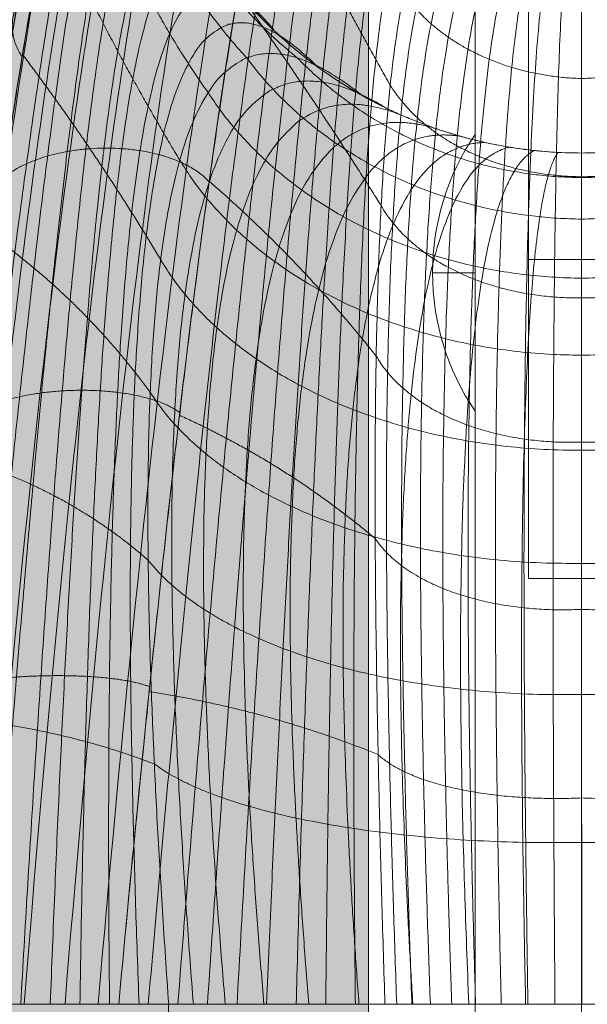
# Model space of a CAD drawing. Units: millimetres. Extents: x -9760 to 465, y -12025 to -5400.
# Drawn here: x -4376 to -4349, y -8742 to -8696 of the extents above; entities that cross this region are included whole.
import ezdxf

# ---------------------------------------------------------------- set-up
doc = ezdxf.new("R2010")
doc.units = ezdxf.units.MM
doc.header["$MEASUREMENT"] = 0
for name, color, linetype, lineweight in [('elevate3 - Level 25', 7, 'Continuous', 0), ('elevate_[ID]_4_[Material]_Unchanged_[Source]_Cell - Level 25', 7, 'Continuous', 0), ('elevate_[ID]_7_[Material]_Unchanged_[Source]_KellyHamilton - Level 42', 7, 'Continuous', 0), ('Level 9', 7, 'Continuous', 0)]:
    doc.layers.add(name, color=color, linetype=linetype, lineweight=lineweight)

# ---------------------------------------------------------------- blocks, each defined once
blk = doc.blocks.new('From Smart Solid_86')
at = {"layer": 'elevate_[ID]_4_[Material]_Unchanged_[Source]_Cell - Level 25', "color": 250, "linetype": 'Continuous', "lineweight": 13}
for p, q in [((-2.5, 350), (-2.5, -350)), ((2.5, 350), (2.5, -350))]:
    blk.add_line(p, q, dxfattribs=at)
blk = doc.blocks.new('From Smart Solid_102')
at = {"layer": 'elevate_[ID]_4_[Material]_Unchanged_[Source]_Cell - Level 25', "color": 250, "linetype": 'Continuous', "lineweight": 13}
for p, q in [((1, -6.5), (1, 6.5)), ((-1, 0), (1, 0)), ((1, 0), (-1, 0))]:
    blk.add_line(p, q, dxfattribs=at)
at = {"layer": 'elevate_[ID]_4_[Material]_Unchanged_[Source]_Cell - Level 25', "color": 250, "linetype": 'Continuous', "lineweight": 13, "extrusion": (0, 0, -1)}
blk.add_arc((-10.563, 0), 11.562, 0, 34.2055, dxfattribs=at)
at = {"layer": 'elevate_[ID]_4_[Material]_Unchanged_[Source]_Cell - Level 25', "color": 250, "linetype": 'Continuous', "lineweight": 13}
blk.add_arc((10.563, 0), 11.562, 180, 214.2055, dxfattribs=at)
blk = doc.blocks.new('From Smart Solid_119')
at = {"layer": 'elevate_[ID]_4_[Material]_Unchanged_[Source]_Cell - Level 25', "color": 250, "linetype": 'Continuous', "lineweight": 13}
for p, q in [((-2.5, 350), (-2.5, -350)), ((2.5, 350), (2.5, -350)), ((2.5, -350), (2.5, 350)), ((2.5, -263.5), (2.5, -276.5))]:
    blk.add_line(p, q, dxfattribs=at)
blk = doc.blocks.new('elevate_3')
at = {"layer": 'elevate_[ID]_4_[Material]_Unchanged_[Source]_Cell - Level 25', "linetype": 'Continuous', "lineweight": 13, "extrusion": (0, 0, -1)}
blk.add_hatch(color=250, dxfattribs=at).paths.add_polyline_path([(5089.395, -8057.789), (4389.395, -8057.789), (4389.395, -8087.789), (4359.395, -8087.789), (4359.395, -8787.789), (4389.395, -8787.789), (4389.395, -8817.789), (5089.395, -8817.789), (5089.395, -8787.789), (5119.395, -8787.789), (5119.395, -8087.789), (5089.395, -8087.789)], flags=0)
at = {"layer": 'elevate_[ID]_4_[Material]_Unchanged_[Source]_Cell - Level 25', "color": 250, "linetype": 'Continuous', "lineweight": 13, "flags": 128}
for points in [[(-5089.395, -8057.789), (-4389.395, -8057.789), (-4389.395, -8087.789), (-4359.395, -8087.789), (-4359.395, -8787.789), (-4389.395, -8787.789), (-4389.395, -8817.789), (-5089.395, -8817.789), (-5089.395, -8787.789), (-5119.395, -8787.789), (-5119.395, -8087.789), (-5089.395, -8087.789)], [(-4359.395, -8087.789), (-4359.395, -8787.789), (-4389.395, -8787.789), (-4389.395, -8087.789)]]:
    blk.add_lwpolyline(points, close=True, dxfattribs=at)
at = {"layer": 'elevate_[ID]_4_[Material]_Unchanged_[Source]_Cell - Level 25', "color": 250, "linetype": 'Continuous', "lineweight": 13}
blk.add_solid([(-4359.395, -8087.789), (-4359.395, -8787.789), (-4389.395, -8087.789), (-4389.395, -8787.789)], dxfattribs=at)
for name, p in [('From Smart Solid_86', (-4356.896, -8437.789)), ('From Smart Solid_119', (-4356.896, -8437.789)), ('From Smart Solid_102', (-4355.396, -8707.789))]:
    blk.add_blockref(name, p, dxfattribs=at)
blk = doc.blocks.new('From Smart Solid_403')
at = {"layer": 'elevate3 - Level 25', "color": 74, "linetype": 'Continuous', "lineweight": 13}
for p, q in [((-2, -67.5), (-2, 67.5)), ((-2, -52.5), (-2, -82.5)), ((2, -67.5), (-2, -67.5)), ((-2, -82.5), (-2, -67.5)), ((2, -82.5), (-2, -82.5))]:
    blk.add_line(p, q, dxfattribs=at)
blk = doc.blocks.new('elevate3_1')
at = {"layer": 'elevate3 - Level 25', "color": 74, "linetype": 'Continuous', "lineweight": 13}
blk.add_blockref('From Smart Solid_403', (-4349.8955, -8639.6635), dxfattribs=at)
blk = doc.blocks.new('From Smart Solid_409')
at = {"layer": 'elevate_[ID]_7_[Material]_Unchanged_[Source]_KellyHamilton - Level 42', "color": 40, "linetype": 'Continuous', "lineweight": 13}
for p, q in [((-21.737, -29.409), (-26.432, -29.409)), ((-21.737, -29.409), (-26.432, -29.409)), ((-9.235, -29.409), (-21.737, -29.409)), ((-9.235, -29.409), (-21.737, -29.409)), ((-19.39, -29.409), (-19.391, -29.409)), ((-19.39, -29.409), (-19.391, -29.409)), ((-19.391, -29.409), (-19.391, -39.409)), ((-19.391, -29.409), (-19.391, -39.409)), ((0.001, -29.409), (-19.39, -29.409)), ((0.001, -29.409), (-19.39, -29.409)), ((0.002, -29.409), (-9.235, -29.409)), ((0.002, -29.409), (-9.235, -29.409)), ((-0.003, -29.409), (-0.003, -39.409)), ((-0.003, -29.409), (-0.003, -39.409)), ((14.549, -29.409), (0.001, -29.409)), ((0.001, -29.409), (14.549, -29.409)), ((9.237, -29.409), (0.002, -29.409)), ((9.237, -29.409), (0.002, -29.409))]:
    blk.add_line(p, q, dxfattribs=at)
for points, degree in [([(-29.717, -29.409), (-27.777, -5.197), (-23.615, 30.088), (-18.89, 39.089), (-16.387, 37.018)], 3), ([(-29.717, -29.409), (-27.777, -5.197), (-23.615, 30.088), (-18.89, 39.089), (-16.387, 37.018)], 3), ([(-28.078, -29.409), (-26.16, -4.876), (-21.997, 30.728), (-17.183, 39.409), (-14.613, 37.018)], 3), ([(-28.078, -29.409), (-26.16, -4.876), (-21.997, 30.728), (-17.183, 39.409), (-14.613, 37.018)], 3), ([(-26.172, -29.409), (-24.236, -4.721), (-20.074, 30.934), (-15.328, 39.144), (-12.81, 36.388)], 3), ([(-26.172, -29.409), (-24.236, -4.721), (-20.074, 30.934), (-15.328, 39.144), (-12.81, 36.388)], 3), ([(-31.14, -29.409), (-29.137, -5.691), (-24.976, 28.993), (-20.503, 38.174), (-18.19, 36.388)], 3), ([(-31.14, -29.409), (-29.137, -5.691), (-24.976, 28.993), (-20.503, 38.174), (-18.19, 36.388)], 3), ([(-24.258, -29.409), (-22.26, -4.788), (-18.098, 30.587), (-13.602, 38.223), (-11.27, 35.106)], 3), ([(-24.258, -29.409), (-22.26, -4.788), (-18.098, 30.587), (-13.602, 38.223), (-11.27, 35.106)], 3), ([(-32.071, -29.409), (-29.967, -6.314), (-25.807, 27.534), (-21.74, 36.697), (-19.73, 35.106)], 3), ([(-32.071, -29.409), (-29.967, -6.314), (-25.807, 27.534), (-21.74, 36.697), (-19.73, 35.106)], 3), ([(-22.705, -29.409), (-20.611, -5.075), (-16.449, 29.726), (-12.342, 36.791), (-10.302, 33.389)], 3), ([(-22.705, -29.409), (-20.611, -5.075), (-16.449, 29.726), (-12.342, 36.791), (-10.302, 33.389)], 3), ([(-32.307, -29.409), (-30.082, -6.95), (-25.922, 25.976), (-22.343, 34.915), (-20.698, 33.389)], 3), ([(-32.307, -29.409), (-30.082, -6.95), (-25.922, 25.976), (-22.343, 34.915), (-20.698, 33.389)], 3), ([(-21.737, -29.409), (-19.532, -5.504), (-15.371, 28.569), (-11.708, 35.163), (-10, 31.591)], 3), ([(-21, 31.591), (-22.289, 33.179), (-25.395, 24.6), (-29.554, -7.488), (-31.896, -29.409)], 3), ([(-10.27, 13.273), (-7.15, 11.524), (-3.577, 10.591), (0, 10.591)], 3), ([(0, 10.591), (3.577, 10.591), (7.15, 11.524), (10.27, 13.273)], 3), ([(-31.543, -29.409), (-25.467, -29.409), (-19.391, -29.409)], 2), ([(-31.543, -29.409), (-19.391, -29.409)], 1)]:
    blk.add_open_spline(points, degree=degree, dxfattribs=at)
for points, weights, degree in [([(-21.737, -29.409), (-19.532, -5.504), (-15.371, 28.569), (-11.708, 35.163), (-10, 31.591)], [1, 0.968482020409, 0.968482020409, 1, 1], 3), ([(-21, 31.591), (-22.289, 33.179), (-25.395, 24.6), (-29.554, -7.488), (-31.896, -29.409)], [1, 1, 0.968482020409, 0.968482020409, 1], 3), ([(-13.351, 15.062), (-21.232, 21.464), (-21.891, 31.796)], [0.907882350069, 0.862861154061, 0.997924742085], 2), ([(-13.351, 15.062), (-21.232, 21.464), (-21.891, 31.796)], [0.907882350069, 0.862861154061, 0.997924742085], 2), ([(-21, 31.591), (-21, 19.289), (-10.27, 13.273)], [1, 0.804737854122, 0.869825236081], 2), ([(-20.348, -29.409), (-18.328, -5.873), (-14.654, 27.187), (-11.478, 33.906), (-9.943, 30.523)], [1, 0.974967201395, 0.974967201395, 0.979911301865, 0.959822603729], 3), ([(-20.348, -29.409), (-18.328, -5.873), (-14.654, 27.187), (-11.478, 33.906), (-9.943, 30.523)], [1, 0.974967201395, 0.974967201395, 0.979911301865, 0.959822603729], 3), ([(-18.959, -29.409), (-17.165, -6.285), (-13.968, 25.809), (-11.177, 32.616), (-9.763, 29.426)], [1, 0.980414753423, 0.980414753423, 0.963036795431, 0.926073590862], 3), ([(-18.959, -29.409), (-17.165, -6.285), (-13.968, 25.809), (-11.177, 32.616), (-9.763, 29.426)], [1, 0.980414753423, 0.980414753423, 0.963036795431, 0.926073590862], 3), ([(-15.727, 15.055), (-21.522, 21.432), (-22.854, 30.289)], [0.936330657227, 0.908127687193, 0.992736597296], 2), ([(-15.727, 15.055), (-21.522, 21.432), (-22.854, 30.289)], [0.936330657227, 0.908127687193, 0.992736597296], 2), ([(-30.507, -29.409), (-28.365, -7.658), (-24.694, 23.431), (-22.021, 31.306), (-20.88, 29.348)], [1, 0.974967201395, 0.974967201395, 0.979911301865, 0.959822603729], 3), ([(-30.507, -29.409), (-28.365, -7.658), (-24.694, 23.431), (-22.021, 31.306), (-20.88, 29.348)], [1, 0.974967201395, 0.974967201395, 0.979911301865, 0.959822603729], 3), ([(-17.57, -29.409), (-16.039, -6.741), (-13.312, 24.432), (-10.806, 31.306), (-9.451, 28.321)], [1, 0.984824676493, 0.984824676493, 0.949376480699, 0.898752961398], 3), ([(-17.57, -29.409), (-16.039, -6.741), (-13.312, 24.432), (-10.806, 31.306), (-9.451, 28.321)], [1, 0.984824676493, 0.984824676493, 0.949376480699, 0.898752961398], 3), ([(-29.117, -29.409), (-27.237, -7.883), (-24.044, 22.252), (-21.618, 29.411), (-20.502, 27.046)], [1, 0.980414753423, 0.980414753423, 0.963036795431, 0.926073590862], 3), ([(-29.117, -29.409), (-27.237, -7.883), (-24.044, 22.252), (-21.618, 29.411), (-20.502, 27.046)], [1, 0.980414753423, 0.980414753423, 0.963036795431, 0.926073590862], 3), ([(-16.181, -29.409), (-14.946, -7.24), (-12.681, 23.051), (-10.363, 29.987), (-9, 27.232)], [1, 0.988196970606, 0.988196970606, 0.938930357669, 0.877860715337], 3), ([(-16.181, -29.409), (-14.946, -7.24), (-12.681, 23.051), (-10.363, 29.987), (-9, 27.232)], [1, 0.988196970606, 0.988196970606, 0.938930357669, 0.877860715337], 3), ([(-17.539, 13.428), (-21.872, 19.526), (-23.899, 27.039)], [0.95676036927, 0.942144549369, 0.985992009071], 2), ([(-17.539, 13.428), (-21.872, 19.526), (-23.899, 27.039)], [0.95676036927, 0.942144549369, 0.985992009071], 2), ([(-14.792, -29.409), (-13.882, -7.785), (-12.076, 21.661), (-9.852, 28.673), (-8.411, 26.182)], [1, 0.990531635761, 0.990531635761, 0.93169842634, 0.86339685268], 3), ([(-14.792, -29.409), (-13.882, -7.785), (-12.076, 21.661), (-9.852, 28.673), (-8.411, 26.182)], [1, 0.990531635761, 0.990531635761, 0.93169842634, 0.86339685268], 3), ([(-27.728, -29.409), (-26.165, -8.162), (-23.441, 21.059), (-21.079, 27.514), (-19.846, 24.725)], [1, 0.984824676493, 0.984824676493, 0.949376480699, 0.898752961398], 3), ([(-27.728, -29.409), (-26.165, -8.162), (-23.441, 21.059), (-21.079, 27.514), (-19.846, 24.725)], [1, 0.984824676493, 0.984824676493, 0.949376480699, 0.898752961398], 3), ([(-13.403, -29.409), (-12.845, -8.376), (-11.492, 20.259), (-9.276, 27.378), (-7.691, 25.199)], [1, 0.991828671958, 0.991828671958, 0.927680686713, 0.855361373425], 3), ([(-13.403, -29.409), (-12.845, -8.376), (-11.492, 20.259), (-9.276, 27.378), (-7.691, 25.199)], [1, 0.991828671958, 0.991828671958, 0.927680686713, 0.855361373425], 3), ([(-8.985, 13.776), (-12.079, 19.217), (-14.814, 24.947)], [0.970761697909, 0.966518836441, 0.979247420845], 2), ([(-8.985, 13.776), (-12.079, 19.217), (-14.814, 24.947)], [0.970761697909, 0.966518836441, 0.979247420845], 2), ([(-12.013, -29.409), (-11.83, -9.016), (-10.929, 18.839), (-8.64, 26.115), (-6.851, 24.306)], [1, 0.992088079197, 0.992088079197, 0.926877138787, 0.853754277575], 3), ([(-12.013, -29.409), (-11.83, -9.016), (-10.929, 18.839), (-8.64, 26.115), (-6.851, 24.306)], [1, 0.992088079197, 0.992088079197, 0.926877138787, 0.853754277575], 3), ([(-26.338, -29.409), (-25.144, -8.497), (-22.883, 19.849), (-20.404, 25.632), (-18.9, 22.437)], [1, 0.988196970606, 0.988196970606, 0.938930357669, 0.877860715337], 3), ([(-26.338, -29.409), (-25.144, -8.497), (-22.883, 19.849), (-20.404, 25.632), (-18.9, 22.437)], [1, 0.988196970606, 0.988196970606, 0.938930357669, 0.877860715337], 3), ([(-10.624, -29.409), (-10.834, -9.706), (-10.384, 17.398), (-7.951, 24.897), (-5.91, 23.524)], [1, 0.991309857479, 0.991309857479, 0.929287782564, 0.858575565127], 3), ([(-10.624, -29.409), (-10.834, -9.706), (-10.384, 17.398), (-7.951, 24.897), (-5.91, 23.524)], [1, 0.991309857479, 0.991309857479, 0.929287782564, 0.858575565127], 3), ([(-4.89, 22.868), (-7.217, 23.738), (-9.856, 15.932), (-9.854, -10.448), (-9.235, -29.409)], [0.869825236083, 0.934912618041, 0.989494006803, 0.989494006803, 1], 3), ([(-4.89, 22.868), (-7.217, 23.738), (-9.856, 15.932), (-9.854, -10.448), (-9.235, -29.409)], [0.869825236083, 0.934912618041, 0.989494006803, 0.989494006803, 1], 3), ([(-8.683, -29.409), (-9.33, -11.139), (-9.332, 14.882), (-6.628, 23.031), (-4.359, 22.591)], [0.966710046875, 0.950582796033, 0.950582796033, 0.922285381106, 0.877860715337], 3), ([(-8.683, -29.409), (-9.33, -11.139), (-9.332, 14.882), (-6.628, 23.031), (-4.359, 22.591)], [0.966710046875, 0.950582796033, 0.950582796033, 0.922285381106, 0.877860715337], 3), ([(-7.97, -29.409), (-8.619, -11.797), (-8.621, 13.868), (-5.958, 22.381), (-3.818, 22.348)], [0.941742582031, 0.920815721667, 0.920815721667, 0.914622936236, 0.887503290442], 3), ([(-7.97, -29.409), (-8.619, -11.797), (-8.621, 13.868), (-5.958, 22.381), (-3.818, 22.348)], [0.941742582031, 0.920815721667, 0.920815721667, 0.914622936236, 0.887503290442], 3), ([(-18.869, 10.261), (-22.287, 15.899), (-25.032, 22.018)], [0.970761697909, 0.966518836441, 0.979247420845], 2), ([(-18.869, 10.261), (-22.287, 15.899), (-25.032, 22.018)], [0.970761697909, 0.966518836441, 0.979247420845], 2), ([(-24.949, -29.409), (-24.17, -8.888), (-22.367, 18.618), (-19.594, 23.786), (-17.664, 20.233)], [1, 0.990531635761, 0.990531635761, 0.93169842634, 0.86339685268], 3), ([(-24.949, -29.409), (-24.17, -8.888), (-22.367, 18.618), (-19.594, 23.786), (-17.664, 20.233)], [1, 0.990531635761, 0.990531635761, 0.93169842634, 0.86339685268], 3), ([(-7.104, -29.409), (-7.725, -12.397), (-7.727, 12.922), (-5.217, 21.8), (-3.269, 22.14)], [0.925097605468, 0.900192783705, 0.900192783705, 0.911925283433, 0.898752961398], 3), ([(-7.104, -29.409), (-7.725, -12.397), (-7.727, 12.922), (-5.217, 21.8), (-3.269, 22.14)], [0.925097605468, 0.900192783705, 0.900192783705, 0.911925283433, 0.898752961398], 3), ([(-6.099, -29.409), (-6.662, -12.918), (-6.664, 12.08), (-4.415, 21.298), (-2.717, 21.967)], [0.916775117186, 0.888713982146, 0.888713982146, 0.914192422695, 0.911609728204], 3), ([(-6.099, -29.409), (-6.662, -12.918), (-6.664, 12.08), (-4.415, 21.298), (-2.717, 21.967)], [0.916775117186, 0.888713982146, 0.888713982146, 0.914192422695, 0.911609728204], 3), ([(-4.98, -29.409), (-5.457, -13.34), (-5.459, 11.371), (-3.567, 20.882), (-2.164, 21.828)], [0.916775117186, 0.886379316991, 0.886379316991, 0.921424354024, 0.926073590862], 3), ([(-4.98, -29.409), (-5.457, -13.34), (-5.459, 11.371), (-3.567, 20.882), (-2.164, 21.828)], [0.916775117186, 0.886379316991, 0.886379316991, 0.921424354024, 0.926073590862], 3), ([(-3.776, -29.409), (-4.146, -13.649), (-4.148, 10.818), (-2.687, 20.558), (-1.614, 21.722)], [0.925097605468, 0.89318878824, 0.89318878824, 0.933621077419, 0.94214454937], 3), ([(-3.776, -29.409), (-4.146, -13.649), (-4.148, 10.818), (-2.687, 20.558), (-1.614, 21.722)], [0.925097605468, 0.89318878824, 0.89318878824, 0.933621077419, 0.94214454937], 3), ([(-2.521, -29.409), (-2.77, -13.838), (-2.772, 10.434), (-1.789, 20.326), (-1.068, 21.648)], [0.941742582031, 0.909142395893, 0.909142395893, 0.95078259288, 0.959822603729], 3), ([(-2.521, -29.409), (-2.77, -13.838), (-2.772, 10.434), (-1.789, 20.326), (-1.068, 21.648)], [0.941742582031, 0.909142395893, 0.909142395893, 0.95078259288, 0.959822603729], 3), ([(-1.251, -29.409), (-1.374, -13.909), (-1.376, 10.221), (-0.889, 20.185), (-0.529, 21.605)], [0.966710046875, 0.934240139949, 0.934240139949, 0.972908900407, 0.979107753939], 3), ([(-1.251, -29.409), (-1.374, -13.909), (-1.376, 10.221), (-0.889, 20.185), (-0.529, 21.605)], [0.966710046875, 0.934240139949, 0.934240139949, 0.972908900407, 0.979107753939], 3), ([(0, 21.591), (0, 20.132), (0, 10.174), (0.001, -13.868), (0.002, -29.409)], [1, 1, 0.968482020409, 0.968482020409, 1], 3), ([(0, 21.591), (0, 20.132), (0, 10.174), (0.001, -13.868), (0.002, -29.409)], [1, 1, 0.968482020409, 0.968482020409, 1], 3), ([(-23.559, -29.409), (-23.242, -9.335), (-21.893, 17.362), (-18.655, 21.997), (-16.15, 18.168)], [1, 0.991828671958, 0.991828671958, 0.927680686713, 0.855361373425], 3), ([(-23.559, -29.409), (-23.242, -9.335), (-21.893, 17.362), (-18.655, 21.997), (-16.15, 18.168)], [1, 0.991828671958, 0.991828671958, 0.927680686713, 0.855361373425], 3), ([(-22.169, -29.409), (-22.354, -9.84), (-21.457, 16.078), (-17.594, 20.283), (-14.387, 16.293)], [1, 0.992088079197, 0.992088079197, 0.926877138787, 0.853754277575], 3), ([(-22.169, -29.409), (-22.354, -9.84), (-21.457, 16.078), (-17.594, 20.283), (-14.387, 16.293)], [1, 0.992088079197, 0.992088079197, 0.926877138787, 0.853754277575], 3), ([(-9.413, 8.114), (-12.641, 13.27), (-16.127, 18.151)], [0.979924854857, 0.982857644258, 0.974059276057], 2), ([(-9.413, 8.114), (-12.641, 13.27), (-16.127, 18.151)], [0.979924854857, 0.982857644258, 0.974059276057], 2), ([(0, 14.09), (-5.695, 14.233), (-8.351, 18.099)], [0.985992009071, 0.835743322955, 0.95676036927], 2), ([(0, 14.09), (-5.695, 14.233), (-8.351, 18.099)], [0.985992009071, 0.835743322955, 0.95676036927], 2), ([(8.351, 18.099), (5.695, 14.233), (0, 14.09)], [0.95676036927, 0.835743322955, 0.985992009071], 2), ([(8.351, 18.099), (5.695, 14.233), (0, 14.09)], [0.95676036927, 0.835743322955, 0.985992009071], 2), ([(-20.78, -29.409), (-21.505, -10.404), (-21.06, 14.762), (-16.424, 18.663), (-12.411, 14.65)], [1, 0.991309857479, 0.991309857479, 0.929287782564, 0.858575565127], 3), ([(-20.78, -29.409), (-21.505, -10.404), (-21.06, 14.762), (-16.424, 18.663), (-12.411, 14.65)], [1, 0.991309857479, 0.991309857479, 0.929287782564, 0.858575565127], 3), ([(-10.27, 13.273), (-15.156, 17.152), (-20.699, 13.408), (-20.692, -11.029), (-19.39, -29.409)], [0.869825236083, 0.934912618041, 0.989494006803, 0.989494006803, 1], 3), ([(-10.27, 13.273), (-15.156, 17.152), (-20.699, 13.408), (-20.692, -11.029), (-19.39, -29.409)], [0.869825236083, 0.934912618041, 0.989494006803, 0.989494006803, 1], 3), ([(-19.766, 5.581), (-22.773, 10.6), (-26.251, 15.217)], [0.979924854857, 0.982857644258, 0.974059276057], 2), ([(-19.766, 5.581), (-22.773, 10.6), (-26.251, 15.217)], [0.979924854857, 0.982857644258, 0.974059276057], 2), ([(0, 7.485), (-10.13, 7.597), (-15.727, 15.055)], [0.992736597296, 0.856133261901, 0.936330657228], 2), ([(0, 7.485), (-10.13, 7.597), (-15.727, 15.055)], [0.992736597296, 0.856133261901, 0.936330657228], 2), ([(0, 9.437), (-7.963, 9.502), (-13.351, 15.062)], [0.997924742085, 0.878772525022, 0.90788235007], 2), ([(0, 9.437), (-7.963, 9.502), (-13.351, 15.062)], [0.997924742085, 0.878772525022, 0.90788235007], 2), ([(13.351, 15.062), (7.962, 9.502), (0, 9.437)], [0.90788235007, 0.878772525022, 0.997924742085], 2), ([(13.351, 15.062), (7.962, 9.502), (0, 9.437)], [0.90788235007, 0.878772525022, 0.997924742085], 2), ([(15.727, 15.055), (10.13, 7.597), (0, 7.485)], [0.936330657228, 0.856133261901, 0.992736597296], 2), ([(15.727, 15.055), (10.13, 7.597), (0, 7.485)], [0.936330657228, 0.856133261901, 0.992736597296], 2), ([(-18.23, -29.409), (-19.59, -12.194), (-19.598, 11.297), (-13.919, 15.627), (-9.154, 12.691)], [0.966739644983, 0.950597128651, 0.950578018494, 0.922280448088, 0.877860715337], 3), ([(-18.23, -29.409), (-19.59, -12.194), (-19.598, 11.297), (-13.919, 15.627), (-9.154, 12.691)], [0.966739644983, 0.950597128651, 0.950578018494, 0.922280448088, 0.877860715337], 3), ([(0, 4.708), (-11.961, 4.821), (-17.539, 13.428)], [0.985992009071, 0.835726790628, 0.95676036927], 2), ([(0, 4.708), (-11.961, 4.821), (-17.539, 13.428)], [0.985992009071, 0.835726790628, 0.95676036927], 2), ([(0, 9.474), (-6.39, 9.543), (-8.985, 13.776)], [0.979247420845, 0.81883619821, 0.970761697909], 2), ([(0, 9.474), (-6.39, 9.543), (-8.985, 13.776)], [0.979247420845, 0.81883619821, 0.970761697909], 2), ([(8.985, 13.776), (6.389, 9.543), (0, 9.474)], [0.970761697909, 0.81883619821, 0.979247420845], 2), ([(8.985, 13.776), (6.389, 9.543), (0, 9.474)], [0.970761697909, 0.81883619821, 0.979247420845], 2), ([(17.538, 13.428), (11.961, 4.821), (0, 4.708)], [0.95676036927, 0.835726790628, 0.985992009071], 2), ([(17.538, 13.428), (11.961, 4.821), (0, 4.708)], [0.95676036927, 0.835726790628, 0.985992009071], 2), ([(-10.27, 13.273), (-5.485, 10.591), (0, 10.591)], [0.869825236083, 0.902368927062, 1], 2), ([(0, 10.591), (5.485, 10.591), (10.27, 13.273)], [1, 0.902368927062, 0.869825236083], 2), ([(-16.734, -29.409), (-18.097, -13.315), (-18.105, 9.251), (-12.512, 14.227), (-8.017, 12.181)], [0.941794378721, 0.920840803749, 0.920807360973, 0.914614303455, 0.887503290442], 3), ([(-16.734, -29.409), (-18.097, -13.315), (-18.105, 9.251), (-12.512, 14.227), (-8.017, 12.181)], [0.941794378721, 0.920840803749, 0.920807360973, 0.914614303455, 0.887503290442], 3), ([(-14.915, -29.409), (-16.22, -14.353), (-16.227, 7.337), (-10.956, 12.978), (-6.865, 11.744)], [0.925164201213, 0.900225032096, 0.900182034241, 0.911914184142, 0.898752961398], 3), ([(-14.915, -29.409), (-16.22, -14.353), (-16.227, 7.337), (-10.956, 12.978), (-6.865, 11.744)], [0.925164201213, 0.900225032096, 0.900182034241, 0.911914184142, 0.898752961398], 3), ([(-12.806, -29.409), (-13.988, -15.27), (-13.995, 5.625), (-9.273, 11.901), (-5.706, 11.381)], [0.916849112459, 0.888749813692, 0.888702038298, 0.91418009015, 0.911609728204], 3), ([(-12.806, -29.409), (-13.988, -15.27), (-13.995, 5.625), (-9.273, 11.901), (-5.706, 11.381)], [0.916849112459, 0.888749813692, 0.888702038298, 0.91418009015, 0.911609728204], 3), ([(-10.456, -29.409), (-11.459, -16.033), (-11.465, 4.176), (-7.491, 11.013), (-4.545, 11.088)], [0.916849112459, 0.886415148537, 0.886367373143, 0.921412021479, 0.926073590862], 3), ([(-10.456, -29.409), (-11.459, -16.033), (-11.465, 4.176), (-7.491, 11.013), (-4.545, 11.088)], [0.916849112459, 0.886415148537, 0.886367373143, 0.921412021479, 0.926073590862], 3), ([(-7.928, -29.409), (-8.706, -16.617), (-8.711, 3.035), (-5.642, 10.324), (-3.388, 10.866)], [0.925164201213, 0.893221036631, 0.893178038776, 0.933609978128, 0.94214454937], 3), ([(-7.928, -29.409), (-8.706, -16.617), (-8.711, 3.035), (-5.642, 10.324), (-3.388, 10.866)], [0.925164201213, 0.893221036631, 0.893178038776, 0.933609978128, 0.94214454937], 3), ([(-5.295, -29.409), (-5.818, -17.009), (-5.822, 2.23), (-3.757, 9.836), (-2.242, 10.711)], [0.941794378721, 0.909167477974, 0.909134035199, 0.950773960098, 0.959822603729], 3), ([(-5.295, -29.409), (-5.818, -17.009), (-5.822, 2.23), (-3.757, 9.836), (-2.242, 10.711)], [0.941794378721, 0.909167477974, 0.909134035199, 0.950773960098, 0.959822603729], 3), ([(0, 1.088), (-13.418, 1.142), (-18.869, 10.261)], [0.979247420845, 0.818828764132, 0.970761697909], 2), ([(0, 1.088), (-13.418, 1.142), (-18.869, 10.261)], [0.979247420845, 0.818828764132, 0.970761697909], 2), ([(-2.629, -29.409), (-2.887, -17.206), (-2.889, 1.769), (-1.867, 9.547), (-1.111, 10.62)], [0.966739644983, 0.934254472567, 0.934235362409, 0.972903967389, 0.979107753939], 3), ([(-2.629, -29.409), (-2.887, -17.206), (-2.889, 1.769), (-1.867, 9.547), (-1.111, 10.62)], [0.966739644983, 0.934254472567, 0.934235362409, 0.972903967389, 0.979107753939], 3), ([(0.001, -29.409), (0.001, -17.22), (0, 1.636), (0, 9.447), (0, 10.591)], [1, 0.968482020409, 0.968482020409, 1, 1], 3), ([(0.001, -29.409), (0.001, -17.22), (0, 1.636), (0, 9.447), (0, 10.591)], [1, 0.968482020409, 0.968482020409, 1, 1], 3), ([(18.869, 10.261), (13.418, 1.142), (0, 1.088)], [0.970761697909, 0.818828764132, 0.979247420845], 2), ([(18.869, 10.261), (13.418, 1.142), (0, 1.088)], [0.970761697909, 0.818828764132, 0.979247420845], 2), ([(-9.646, 1.048), (-13.25, 5.592), (-17.484, 9.259)], [0.985840051828, 0.992768068671, 0.971984018141], 2), ([(-9.646, 1.048), (-13.25, 5.592), (-17.484, 9.259)], [0.985840051828, 0.992768068671, 0.971984018141], 2), ([(0, 3.781), (-6.887, 3.711), (-9.413, 8.114)], [0.974059276057, 0.806706017819, 0.979924854857], 2), ([(0, 3.781), (-6.887, 3.711), (-9.413, 8.114)], [0.974059276057, 0.806706017819, 0.979924854857], 2), ([(9.413, 8.114), (6.887, 3.711), (0, 3.781)], [0.979924854857, 0.806706017819, 0.974059276057], 2), ([(9.413, 8.114), (6.887, 3.711), (0, 3.781)], [0.979924854857, 0.806706017819, 0.974059276057], 2), ([(-20.257, -0.655), (-23.339, 3.562), (-27.555, 6.617)], [0.985840051828, 0.992768068671, 0.971984018141], 2), ([(-20.257, -0.655), (-23.339, 3.562), (-27.555, 6.617)], [0.985840051828, 0.992768068671, 0.971984018141], 2), ([(0, -3.378), (-14.462, -3.433), (-19.766, 5.581)], [0.974059276057, 0.80671484398, 0.979924854857], 2), ([(0, -3.378), (-14.462, -3.433), (-19.766, 5.581)], [0.974059276057, 0.80671484398, 0.979924854857], 2), ([(19.766, 5.581), (14.462, -3.433), (0, -3.378)], [0.979924854857, 0.80671484398, 0.974059276057], 2), ([(19.766, 5.581), (14.462, -3.433), (0, -3.378)], [0.979924854857, 0.80671484398, 0.974059276057], 2), ([(0, -2.997), (-7.169, -3.228), (-9.646, 1.048)], [0.971984018141, 0.800628525408, 0.985840051828], 2), ([(0, -2.997), (-7.169, -3.228), (-9.646, 1.048)], [0.971984018141, 0.800628525408, 0.985840051828], 2), ([(9.647, 1.048), (7.17, -3.228), (0, -2.997)], [0.985840051828, 0.800628525408, 0.971984018141], 2), ([(9.647, 1.048), (7.17, -3.228), (0, -2.997)], [0.985840051828, 0.800628525408, 0.971984018141], 2), ([(0, -8.694), (-15.054, -8.876), (-20.257, -0.655)], [0.971984018141, 0.800660890407, 0.985840051828], 2), ([(0, -8.694), (-15.054, -8.876), (-20.257, -0.655)], [0.971984018141, 0.800660890407, 0.985840051828], 2), ([(20.257, -0.655), (15.054, -8.876), (0, -8.694)], [0.985840051828, 0.800660890407, 0.971984018141], 2), ([(20.257, -0.655), (15.054, -8.876), (0, -8.694)], [0.985840051828, 0.800660890407, 0.971984018141], 2), ([(-9.693, -7.526), (-13.919, -3.979), (-18.882, -1.734)], [0.990097500533, 0.997857205532, 0.974578090536], 2), ([(-9.693, -7.526), (-13.919, -3.979), (-18.882, -1.734)], [0.990097500533, 0.997857205532, 0.974578090536], 2), ([(-20.353, -8.536), (-23.999, -5.359), (-28.941, -3.78)], [0.990097500533, 0.997857205532, 0.974578090535], 2), ([(-20.353, -8.536), (-23.999, -5.359), (-28.941, -3.78)], [0.990097500533, 0.997857205532, 0.974578090535], 2), ([(0.001, -10.855), (-7.226, -11.197), (-9.693, -7.526)], [0.974578090536, 0.801879464601, 0.990097500533], 2), ([(0.001, -10.855), (-7.226, -11.197), (-9.693, -7.526)], [0.974578090536, 0.801879464601, 0.990097500533], 2), ([(9.693, -7.526), (7.228, -11.197), (0.001, -10.855)], [0.990097500533, 0.801879464601, 0.974578090536], 2), ([(9.693, -7.526), (7.228, -11.197), (0.001, -10.855)], [0.990097500533, 0.801879464601, 0.974578090536], 2), ([(0.001, -14.857), (-15.172, -15.126), (-20.353, -8.536)], [0.974578090536, 0.801942962315, 0.990097500533], 2), ([(0.001, -14.857), (-15.172, -15.126), (-20.353, -8.536)], [0.974578090536, 0.801942962315, 0.990097500533], 2), ([(20.354, -8.536), (15.173, -15.126), (0.001, -14.857)], [0.990097500533, 0.801942962315, 0.974578090536], 2), ([(20.354, -8.536), (15.173, -15.126), (0.001, -14.857)], [0.990097500533, 0.801942962315, 0.974578090536], 2), ([(-9.555, -17.676), (-14.662, -15.604), (-20.307, -14.711)], [0.994287412686, 0.999732150692, 0.983397936676], 2), ([(-9.555, -17.676), (-14.662, -15.604), (-20.307, -14.711)], [0.994287412686, 0.999732150692, 0.983397936676], 2), ([(-20.062, -18.119), (-24.764, -16.309), (-30.396, -15.869)], [0.994287412686, 0.999732150692, 0.983397936676], 2), ([(-20.062, -18.119), (-24.764, -16.309), (-30.396, -15.869)], [0.994287412686, 0.999732150692, 0.983397936676], 2), ([(0.002, -19.715), (-7.057, -20.017), (-9.555, -17.676)], [0.983397936676, 0.811734579024, 0.994287412686], 2), ([(0.002, -19.715), (-7.057, -20.017), (-9.555, -17.676)], [0.983397936676, 0.811734579024, 0.994287412686], 2), ([(9.556, -17.676), (7.06, -20.017), (0.002, -19.715)], [0.994287412686, 0.811734579024, 0.983397936676], 2), ([(9.556, -17.676), (7.06, -20.017), (0.002, -19.715)], [0.994287412686, 0.811734579024, 0.983397936676], 2), ([(0.001, -21.806), (-14.817, -22.043), (-20.062, -18.119)], [0.983397936676, 0.811837127242, 0.994287412686], 2), ([(0.001, -21.806), (-14.817, -22.043), (-20.062, -18.119)], [0.983397936676, 0.811837127242, 0.994287412686], 2), ([(20.063, -18.119), (14.818, -22.043), (0.001, -21.806)], [0.994287412686, 0.811837127242, 0.983397936676], 2), ([(20.063, -18.119), (14.818, -22.043), (0.001, -21.806)], [0.994287412686, 0.811837127242, 0.983397936676], 2)]:
    blk.add_rational_spline(points, weights, degree=degree, dxfattribs=at)
blk.add_open_spline([(-21, 31.591), (-21, 27.881), (-19.995, 24.177), (-16.245, 17.775), (-13.505, 15.087), (-10.27, 13.273)], degree=3, knots=[0, 0, 0, 0, 0.5, 0.5, 1, 1, 1, 1], dxfattribs=at)
for points in [[(-26.273, 15.116), (-28.482, 18.393), (-23.422, 19.863), (-18.361, 21.333), (-16.152, 18.056)], [(-26.273, 15.116), (-28.482, 18.393), (-23.422, 19.863), (-18.361, 21.333), (-16.152, 18.056)], [(-27.562, 6.597), (-29.902, 9.18), (-24.867, 10.503), (-19.833, 11.825), (-17.493, 9.243)], [(-27.562, 6.597), (-29.902, 9.18), (-24.867, 10.503), (-19.833, 11.825), (-17.493, 9.243)], [(-28.929, -3.664), (-31.295, -1.859), (-26.266, -0.83), (-21.237, 0.199), (-18.871, -1.606)], [(-28.929, -3.664), (-31.295, -1.859), (-26.266, -0.83), (-21.237, 0.199), (-18.871, -1.606)], [(-30.374, -15.666), (-32.663, -14.722), (-27.619, -14.134), (-22.575, -13.546), (-20.286, -14.49)], [(-30.374, -15.666), (-32.663, -14.722), (-27.619, -14.134), (-22.575, -13.546), (-20.286, -14.49)]]:
    blk.add_rational_spline(points, [1, 0.707106781187, 1, 0.707106781187, 1], degree=2, knots=[0, 0, 0, 0.5, 0.5, 1, 1, 1], dxfattribs=at)
blk.add_point((0, 10.591), dxfattribs=at)
blk = doc.blocks.new('elevate_16')
at = {"layer": 'elevate_[ID]_7_[Material]_Unchanged_[Source]_KellyHamilton - Level 42', "color": 40, "linetype": 'Continuous', "lineweight": 13}
blk.add_blockref('From Smart Solid_409', (-4349.394, -8712.7545), dxfattribs=at)

msp = doc.modelspace()

# ---------------------------------------------------------------- block references
at = {"layer": 'Level 9', "color": 7, "linetype": 'Continuous', "lineweight": 0}
for name in ['elevate_3', 'elevate_16', 'elevate3_1']:
    msp.add_blockref(name, (0, 0), dxfattribs=at)

doc.saveas('drawing.dxf')
